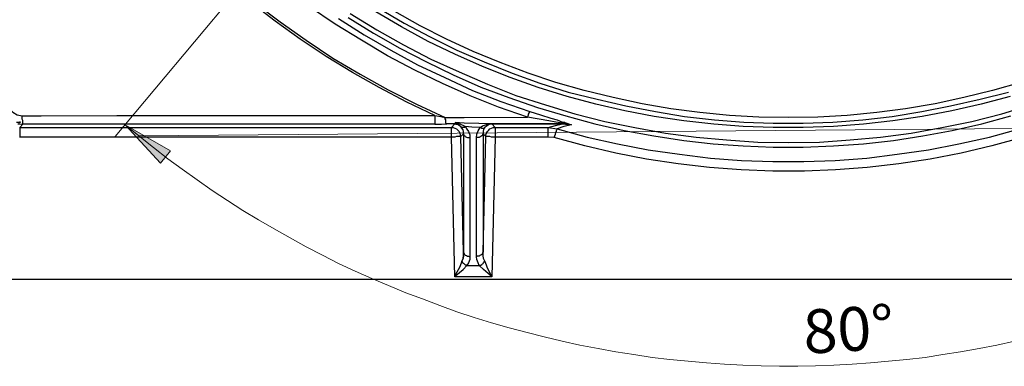
# Model space of a CAD drawing. Units: millimetres. Extents: x 83 to 495, y 5 to 292.
# Drawn here: x 428 to 453, y 205 to 214 of the extents above; entities that cross this region are included whole.
import ezdxf

# ---------------------------------------------------------------- set-up
doc = ezdxf.new("R2010")
doc.units = ezdxf.units.MM
for name, color, linetype in [('PDF_Geomertry', 7, 'Continuous'), ('PDF_Solid Fills', 7, 'Continuous'), ('PDF_Text', 7, 'Continuous')]:
    doc.layers.add(name, color=color, linetype=linetype)
doc.styles.add('PDF Arial', font='txt')

msp = doc.modelspace()

# ---------------------------------------------------------------- hatches: boundary and pattern name
at = {"layer": 'PDF_Solid Fills', "true_color": 0x191924}
h = msp.add_hatch(color=250, dxfattribs=at)
h.paths.add_polyline_path([(430.758, 211.402), (431.896, 210.75), (431.646, 210.445)])
h.paths.add_polyline_path([(463.895, 211.402), (462.993, 210.445), (462.743, 210.75)])

# ---------------------------------------------------------------- linework, layer by layer
at = {"layer": 'PDF_Geomertry', "lineweight": 25}
for points in [[(427.759, 222.585), (428.092, 221.863), (428.453, 221.142), (428.828, 220.448), (429.245, 219.768), (429.689, 219.102), (430.147, 218.45), (430.633, 217.826), (431.133, 217.215), (431.66, 216.619), (432.215, 216.05), (432.798, 215.495), (433.382, 214.968), (433.992, 214.454), (434.631, 213.969), (435.283, 213.511), (435.95, 213.067), (436.63, 212.664), (437.324, 212.276), (438.032, 211.915), (438.754, 211.582)], [(438.49, 211.638), (437.796, 211.971), (437.102, 212.331), (436.436, 212.706), (435.783, 213.108), (435.131, 213.539), (434.506, 213.983), (433.895, 214.454), (433.312, 214.954), (432.729, 215.467), (432.174, 216.008), (431.646, 216.563), (431.133, 217.132), (430.633, 217.729), (430.161, 218.339), (429.703, 218.963), (429.286, 219.602), (428.884, 220.254), (428.495, 220.934), (428.148, 221.613), (427.815, 222.307)], [(440.684, 211.43), (441.683, 211.43), (441.905, 211.402), (441.905, 211.402), (441.905, 211.402), (441.683, 211.444), (441.683, 211.43), (441.683, 211.43), (440.684, 211.43), (439.962, 211.43), (439.226, 211.444), (439.004, 211.457), (439.004, 211.444), (438.99, 211.43), (438.796, 211.43), (438.782, 211.43), (438.768, 211.444), (438.768, 211.471), (438.768, 211.499), (438.768, 211.527), (438.754, 211.555), (438.754, 211.582), (439.226, 211.582), (440.809, 211.596), (440.087, 211.846), (439.379, 212.123), (438.685, 212.429), (437.991, 212.762), (437.31, 213.122), (436.658, 213.511), (436.005, 213.913), (435.367, 214.343)], [(436.38, 214.177), (437.047, 213.774), (437.713, 213.4), (438.393, 213.039), (439.101, 212.72), (439.809, 212.415), (440.517, 212.137), (441.253, 211.901), (441.989, 211.679), (442.738, 211.485), (443.488, 211.333), (444.252, 211.194), (445.015, 211.097), (445.779, 211.027), (446.556, 210.972), (447.32, 210.958), (448.097, 210.972), (448.861, 211.027), (449.624, 211.097), (450.388, 211.194), (451.151, 211.333), (451.901, 211.485), (452.65, 211.679), (453.386, 211.901)], [(452.859, 212.11), (452.137, 211.915), (451.401, 211.749), (450.665, 211.61), (449.929, 211.499), (449.194, 211.416), (448.444, 211.36), (447.694, 211.333), (446.945, 211.333), (446.195, 211.36), (445.459, 211.416), (444.71, 211.499), (443.974, 211.61), (443.238, 211.749), (442.516, 211.915), (441.794, 212.11), (441.072, 212.331), (440.378, 212.581), (439.684, 212.859), (438.99, 213.164), (438.324, 213.483), (437.657, 213.844), (437.019, 214.218)], [(437.074, 214.316), (437.727, 213.941), (438.379, 213.594), (439.046, 213.261), (439.726, 212.97), (440.42, 212.692), (441.114, 212.442), (441.822, 212.22), (442.544, 212.04), (443.266, 211.874), (444.002, 211.735), (444.724, 211.61), (445.473, 211.527), (446.209, 211.471), (446.945, 211.444), (447.694, 211.444), (448.43, 211.471), (449.18, 211.527), (449.916, 211.61), (450.651, 211.735), (451.373, 211.874), (452.109, 212.04), (452.817, 212.22)], [(447.32, 211.582), (446.584, 211.596), (445.848, 211.638), (445.112, 211.707), (444.39, 211.804), (443.668, 211.929), (442.947, 212.082), (442.225, 212.262), (441.517, 212.456), (440.823, 212.692), (440.128, 212.956), (439.448, 213.233), (438.782, 213.539), (438.129, 213.872), (437.491, 214.232)], [(436.089, 214.052), (436.727, 213.65), (437.394, 213.261), (438.06, 212.9), (438.74, 212.581), (439.434, 212.262), (440.142, 211.985), (440.864, 211.735), (441.128, 211.652), (441.392, 211.568), (441.544, 211.527), (441.683, 211.471), (441.739, 211.457), (441.905, 211.402), (441.711, 211.36), (441.544, 211.305), (442.294, 211.097), (443.058, 210.93), (443.821, 210.778), (444.599, 210.667), (445.376, 210.569), (446.153, 210.514), (446.931, 210.486), (447.708, 210.486), (448.486, 210.514), (449.277, 210.569), (450.041, 210.667), (450.818, 210.778), (451.581, 210.93), (452.345, 211.097), (453.095, 211.305)], [(436.325, 214.08), (436.963, 213.691), (437.616, 213.317), (438.282, 212.97), (438.948, 212.651), (439.643, 212.345), (440.337, 212.082), (441.059, 211.832), (441.767, 211.624), (442.488, 211.43), (443.224, 211.263), (443.96, 211.124), (444.71, 211.013), (445.445, 210.93), (446.195, 210.875), (446.945, 210.847), (447.694, 210.847), (448.444, 210.875), (449.194, 210.93), (449.943, 211.013), (450.679, 211.124), (451.415, 211.263), (452.151, 211.43), (452.873, 211.624)], [(453.122, 212.456), (452.414, 212.262), (451.706, 212.082), (450.985, 211.929), (450.249, 211.804), (449.527, 211.707), (448.791, 211.638), (448.055, 211.596), (447.32, 211.582)], [(427.801, 212.026), (427.815, 211.929), (427.856, 211.818), (427.954, 211.721), (428.065, 211.652), (428.19, 211.624)], [(441.739, 211.457), (441.725, 211.457), (441.711, 211.457), (441.697, 211.457), (441.683, 211.457), (441.683, 211.444), (441.517, 211.471), (441.336, 211.499), (440.809, 211.596), (440.823, 211.624), (440.836, 211.652), (440.836, 211.666), (440.85, 211.693), (440.85, 211.707), (440.864, 211.721), (440.864, 211.735), (440.864, 211.735)], [(428.051, 211.471), (428.148, 211.471), (428.106, 211.444)], [(428.078, 211.43), (428.203, 211.416), (428.203, 211.416), (428.203, 211.43), (428.203, 211.444), (428.203, 211.471), (428.203, 211.513), (428.19, 211.541), (428.19, 211.582), (428.19, 211.624)], [(428.12, 211.471), (428.134, 211.471), (428.148, 211.471), (428.148, 211.471), (428.134, 211.471), (428.092, 211.444)], [(428.19, 211.624), (428.662, 211.624), (430.55, 211.638), (434.52, 211.638), (438.49, 211.638)], [(438.49, 211.638), (438.643, 211.61), (438.754, 211.582)], [(438.49, 211.638), (438.49, 211.596), (438.49, 211.555), (438.49, 211.513), (438.49, 211.485), (438.49, 211.457), (438.49, 211.444), (438.49, 211.43), (438.49, 211.416)], [(439.004, 211.457), (439.004, 211.457), (439.018, 211.457), (439.115, 211.43)], [(439.059, 211.416), (439.018, 211.444), (439.004, 211.457)], [(428.12, 211.333), (428.134, 211.333), (428.134, 211.319), (428.134, 211.291), (428.134, 211.263), (428.134, 211.235), (428.134, 211.194), (428.134, 211.152), (428.134, 211.097), (428.12, 211.097)], [(428.203, 211.416), (428.134, 211.333)], [(428.134, 211.333), (438.907, 211.333)], [(438.49, 211.416), (433.354, 211.416), (428.203, 211.416)], [(438.49, 211.416), (438.657, 211.416), (438.796, 211.43)], [(438.907, 211.333), (438.99, 211.43)], [(439.212, 211.18), (439.212, 211.18), (439.212, 208.225), (439.143, 211.111), (439.129, 211.111), (439.115, 211.111), (439.101, 211.111), (439.073, 211.111), (439.032, 211.111), (438.99, 211.097), (438.948, 211.097), (438.907, 211.097), (438.907, 211.152), (438.907, 211.194), (438.907, 211.235), (438.907, 211.263), (438.907, 211.291), (438.907, 211.319), (438.907, 211.333), (438.948, 211.333), (438.99, 211.319), (439.032, 211.305), (439.073, 211.263), (439.101, 211.235), (439.115, 211.194), (439.129, 211.152), (439.143, 211.111), (439.212, 211.18), (439.212, 211.235), (439.198, 211.277), (439.171, 211.319), (439.143, 211.36)], [(438.99, 211.43), (438.99, 211.43), (439.004, 211.43), (439.018, 211.416), (439.032, 211.416), (439.046, 211.416), (439.059, 211.416)], [(439.115, 211.43), (439.101, 211.416), (439.087, 211.416), (439.073, 211.416), (439.059, 211.416), (439.129, 211.374), (439.143, 211.36), (439.157, 211.346), (439.171, 211.346), (439.184, 211.346), (439.198, 211.346), (439.212, 211.346), (439.226, 211.346), (439.24, 211.346), (439.254, 211.36), (439.295, 211.291), (439.337, 211.235), (439.365, 211.152), (439.365, 211.083), (439.365, 208.114), (439.365, 208.044), (439.337, 207.961), (439.295, 207.892), (439.601, 207.892), (439.573, 207.961), (439.545, 208.044), (439.531, 208.114), (439.531, 211.083), (439.545, 211.166), (439.573, 211.249), (439.629, 211.333), (439.643, 211.333), (439.656, 211.319), (439.684, 211.319), (439.698, 211.319), (439.712, 211.319), (439.726, 211.319), (439.74, 211.333), (439.74, 211.346), (439.781, 211.374), (439.851, 211.416), (439.892, 211.43), (439.906, 211.43), (439.92, 211.43), (439.92, 211.43), (439.906, 211.43)], [(439.115, 211.43), (439.226, 211.374), (439.254, 211.36)], [(439.629, 211.333), (439.42, 211.346), (439.254, 211.36)], [(439.629, 211.333), (439.684, 211.374), (439.809, 211.416), (439.879, 211.43), (439.906, 211.43)], [(439.74, 211.346), (439.712, 211.291), (439.698, 211.235), (439.698, 211.18)], [(439.906, 211.43), (440.226, 211.43), (440.545, 211.43), (440.67, 211.43), (440.684, 211.43)], [(439.92, 211.43), (440.003, 211.333)], [(440.684, 211.43), (440.67, 211.43), (440.545, 211.43), (439.92, 211.43)], [(440.003, 211.333), (441.322, 211.333)], [(441.322, 211.333), (441.503, 211.388), (441.683, 211.43)], [(441.322, 211.333), (441.544, 211.305)], [(441.322, 211.097), (441.322, 211.152), (441.322, 211.194), (441.322, 211.235), (441.322, 211.263), (441.322, 211.291), (441.322, 211.319), (441.322, 211.333)], [(441.475, 211.083), (441.489, 211.124), (441.503, 211.166), (441.517, 211.208), (441.531, 211.235), (441.531, 211.263), (441.544, 211.291), (441.544, 211.305)], [(439.74, 208.003), (439.795, 207.864), (439.892, 207.656), (439.92, 207.614), (438.99, 207.614), (438.907, 211.097), (428.134, 211.097)], [(439.212, 211.18), (439.212, 211.166), (439.226, 211.138), (439.24, 211.124), (439.254, 211.111), (439.282, 211.097), (439.309, 211.083), (439.337, 211.083), (439.365, 211.083)], [(439.698, 211.18), (439.684, 211.166), (439.684, 211.138), (439.67, 211.124), (439.643, 211.111), (439.615, 211.097), (439.601, 211.083), (439.559, 211.083), (439.531, 211.083)], [(441.322, 211.097), (440.003, 211.097), (439.92, 207.614), (439.906, 207.614), (439.879, 207.642), (439.712, 207.795), (439.601, 207.892), (439.629, 207.906), (439.643, 207.906), (439.67, 207.919), (439.684, 207.933), (439.698, 207.947), (439.712, 207.961), (439.726, 207.989), (439.74, 208.003), (439.712, 208.072), (439.698, 208.141), (439.698, 208.225), (439.684, 208.211), (439.684, 208.183), (439.67, 208.169), (439.643, 208.155), (439.615, 208.141), (439.601, 208.128), (439.559, 208.128), (439.531, 208.114)], [(439.767, 211.111), (439.698, 211.18)], [(439.698, 211.18), (439.698, 208.225)], [(439.698, 208.225), (439.767, 211.111)], [(441.475, 211.083), (441.322, 211.097)], [(453.164, 211.083), (452.401, 210.875), (451.637, 210.694), (450.86, 210.542), (450.082, 210.431), (449.291, 210.334), (448.5, 210.278), (447.722, 210.25), (446.931, 210.25), (446.14, 210.278), (445.348, 210.334), (444.571, 210.431), (443.78, 210.542), (443.016, 210.694), (442.239, 210.875), (441.475, 211.083)], [(439.212, 208.225), (439.212, 208.141), (439.198, 208.072), (439.171, 208.003), (439.115, 207.864), (439.004, 207.656), (438.99, 207.614), (438.99, 207.614), (439.018, 207.642), (439.198, 207.795), (439.295, 207.892), (439.282, 207.906), (439.254, 207.906), (439.24, 207.919), (439.226, 207.933), (439.212, 207.947), (439.184, 207.961), (439.184, 207.989), (439.171, 208.003), (439.198, 208.072), (439.212, 208.141), (439.212, 208.225), (439.212, 208.211), (439.226, 208.183), (439.24, 208.169), (439.254, 208.155), (439.282, 208.141), (439.309, 208.128), (439.337, 208.128), (439.365, 208.114)], [(470.281, 207.545), (424.358, 207.545)]]:
    msp.add_lwpolyline(points, dxfattribs=at)
at = {"layer": 'PDF_Geomertry', "color": 250, "lineweight": 18, "true_color": 0x191924}
for points in [[(433.479, 214.662), (430.508, 211.111)], [(452.97, 206.005), (452.525, 205.908), (452.081, 205.824), (451.623, 205.741), (451.179, 205.672), (450.735, 205.603), (450.277, 205.547), (449.818, 205.505), (449.374, 205.464), (448.916, 205.436), (448.458, 205.408), (448, 205.394), (447.556, 205.381), (447.097, 205.381), (446.639, 205.394), (446.181, 205.408), (445.723, 205.436), (445.279, 205.464), (444.821, 205.505), (444.363, 205.547), (443.918, 205.603), (443.46, 205.672), (443.016, 205.741), (442.572, 205.824), (442.114, 205.908), (441.669, 206.005), (441.225, 206.116), (440.795, 206.227), (440.351, 206.338), (439.906, 206.463), (439.476, 206.601), (439.046, 206.74), (438.615, 206.893), (438.185, 207.059), (437.768, 207.212), (437.338, 207.392), (436.922, 207.573), (436.505, 207.753), (436.089, 207.947), (435.686, 208.155), (435.283, 208.363), (434.881, 208.585), (434.478, 208.807), (434.09, 209.029), (433.701, 209.265), (433.312, 209.515), (432.937, 209.765), (432.562, 210.028), (432.188, 210.292), (431.827, 210.556), (431.466, 210.833), (431.105, 211.124), (430.758, 211.402), (431.896, 210.75), (431.646, 210.445), (430.758, 211.402)], [(452.97, 206.005), (452.525, 205.908), (452.081, 205.824), (451.623, 205.741), (451.179, 205.672), (450.735, 205.603), (450.277, 205.547), (449.818, 205.505), (449.374, 205.464), (448.916, 205.436), (448.458, 205.408), (448, 205.394), (447.556, 205.381), (447.097, 205.381), (446.639, 205.394), (446.181, 205.408), (445.723, 205.436), (445.279, 205.464), (444.821, 205.505), (444.363, 205.547), (443.918, 205.603), (443.46, 205.672), (443.016, 205.741), (442.572, 205.824), (442.114, 205.908), (441.669, 206.005), (441.225, 206.116), (440.795, 206.227), (440.351, 206.338), (439.906, 206.463), (439.476, 206.601), (439.046, 206.74), (438.615, 206.893), (438.185, 207.059), (437.768, 207.212), (437.338, 207.392), (436.922, 207.573), (436.505, 207.753), (436.089, 207.947), (435.686, 208.155), (435.283, 208.363), (434.881, 208.585), (434.478, 208.807), (434.09, 209.029), (433.701, 209.265), (433.312, 209.515), (432.937, 209.765), (432.562, 210.028), (432.188, 210.292), (431.827, 210.556), (431.466, 210.833), (431.105, 211.124), (463.895, 211.402)]]:
    msp.add_lwpolyline(points, dxfattribs=at)
at = {"layer": 'PDF_Geomertry', "lineweight": 25}
msp.add_lwpolyline([(439.767, 211.111), (439.767, 211.152), (439.781, 211.194), (439.809, 211.235), (439.837, 211.263), (439.865, 211.305), (439.906, 211.319), (439.948, 211.333), (440.003, 211.333), (440.003, 211.333), (440.003, 211.319), (440.003, 211.291), (440.003, 211.263), (440.003, 211.235), (440.003, 211.194), (440.003, 211.152), (440.003, 211.097), (439.948, 211.097), (439.906, 211.097), (439.865, 211.111), (439.837, 211.111), (439.809, 211.111), (439.781, 211.111), (439.767, 211.111)], close=True, dxfattribs=at)

# ---------------------------------------------------------------- texts
at = {"layer": 'PDF_Text', "color": 250, "true_color": 0x191924, "insert": (447.724, 205.689), "char_height": 1.09241, "attachment_point": 7, "rotation": 3.4864, "style": 'PDF Arial'}
msp.add_mtext('\\W1.028618;80°', dxfattribs=at)

doc.saveas('drawing.dxf')
